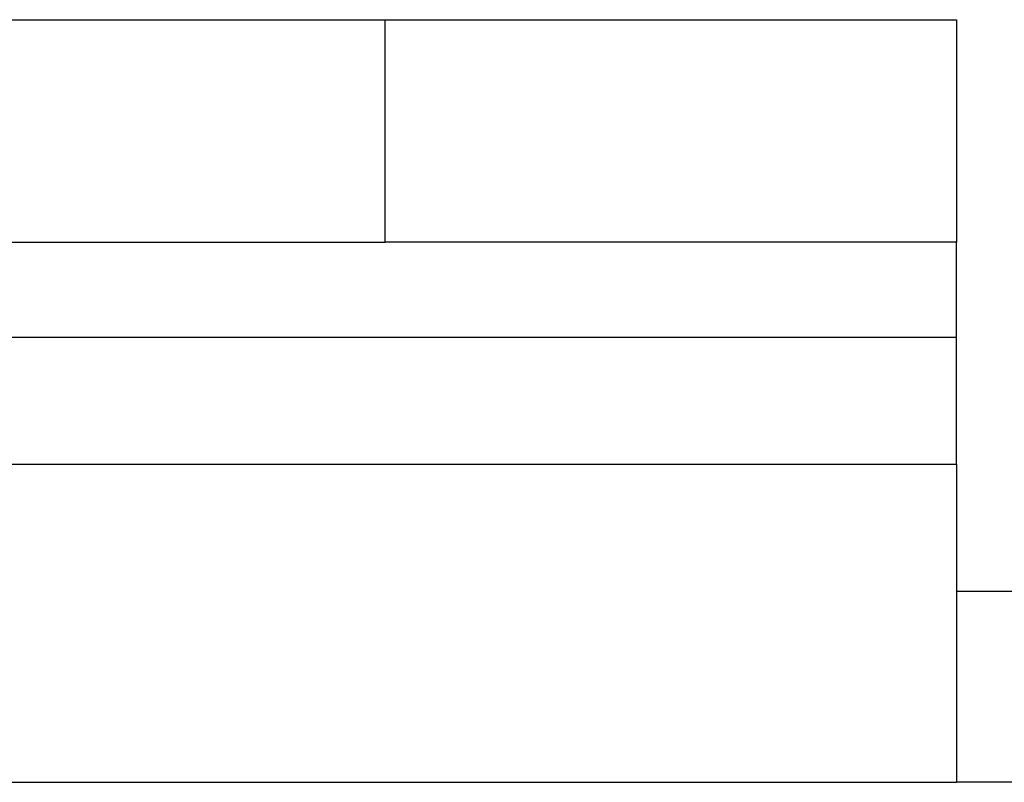
# Model space of a CAD drawing. Units: inches. Extents: x 0 to 22.5, y 0 to 12.5.
# Drawn here: x 0.9 to 0.9, y 10.9 to 10.9 of the extents above; entities that cross this region are included whole.
import ezdxf

# ---------------------------------------------------------------- set-up
doc = ezdxf.new("R2010")
doc.units = ezdxf.units.IN
doc.header["$MEASUREMENT"] = 0
doc.layers.add('Layer 1', color=7, linetype='Continuous', lineweight=0)

msp = doc.modelspace()

# ---------------------------------------------------------------- linework, layer by layer
at = {"layer": 'Layer 1', "color": 18, "lineweight": 25, "true_color": 0x000000}
for points in [[(0.817075, 10.944553), (0.817075, 10.944553), (0.892089, 10.944553), (0.892089, 10.944553)], [(0.892089, 10.934831), (0.892089, 10.934831), (0.892089, 10.944553), (0.892089, 10.944553)], [(0.917075, 10.944553), (0.917075, 10.944553), (0.917075, 10.934831), (0.917075, 10.934831)], [(0.817075, 10.934831), (0.817075, 10.934831), (0.892089, 10.934831), (0.892089, 10.934831)], [(0.917075, 10.930664), (0.917075, 10.930664), (0.792075, 10.930664), (0.792075, 10.930664)], [(0.917075, 10.925108), (0.917075, 10.925108), (0.917075, 10.930664), (0.917075, 10.930664)], [(0.917075, 10.925108), (0.917075, 10.925108), (0.792075, 10.925108), (0.792075, 10.925108)], [(0.921242, 10.919553), (0.921242, 10.919553), (0.917075, 10.919553), (0.917075, 10.919553)], [(0.792075, 10.911219), (0.792075, 10.911219), (0.917075, 10.911219), (0.917075, 10.911219)], [(0.921242, 10.911219), (0.921242, 10.911219), (0.917075, 10.911219), (0.917075, 10.911219)]]:
    msp.add_open_spline(points, degree=3, dxfattribs=at)
for points, knots in [([(0.892089, 10.944553), (0.892089, 10.944553), (0.897645, 10.944553), (0.897645, 10.944553), (0.897645, 10.944553), (0.901797, 10.944553), (0.901797, 10.944553), (0.901797, 10.944553), (0.905978, 10.944553), (0.905978, 10.944553), (0.905978, 10.944553), (0.910131, 10.944553), (0.910131, 10.944553), (0.910131, 10.944553), (0.912922, 10.944553), (0.912922, 10.944553), (0.912922, 10.944553), (0.915686, 10.944553), (0.915686, 10.944553), (0.915686, 10.944553), (0.917075, 10.944553), (0.917075, 10.944553)], [0, 0, 0, 0, 1, 1, 1, 2, 2, 2, 3, 3, 3, 4, 4, 4, 5, 5, 5, 6, 6, 6, 7, 7, 7, 7]), ([(0.917075, 10.934831), (0.917075, 10.934831), (0.917075, 10.934831), (0.917075, 10.934831), (0.917075, 10.934831), (0.915686, 10.934831), (0.915686, 10.934831), (0.915686, 10.934831), (0.912922, 10.934831), (0.912922, 10.934831), (0.912922, 10.934831), (0.910131, 10.934831), (0.910131, 10.934831), (0.910131, 10.934831), (0.905978, 10.934831), (0.905978, 10.934831), (0.905978, 10.934831), (0.901797, 10.934831), (0.901797, 10.934831), (0.901797, 10.934831), (0.897645, 10.934831), (0.897645, 10.934831), (0.897645, 10.934831), (0.892089, 10.934831), (0.892089, 10.934831)], [0, 0, 0, 0, 1, 1, 1, 2, 2, 2, 3, 3, 3, 4, 4, 4, 5, 5, 5, 6, 6, 6, 7, 7, 7, 8, 8, 8, 8]), ([(0.917075, 10.930664), (0.917075, 10.930664), (0.917075, 10.930664), (0.917075, 10.930664), (0.917075, 10.930664), (0.917075, 10.932053), (0.917075, 10.932053), (0.917075, 10.932053), (0.917075, 10.933442), (0.917075, 10.933442), (0.917075, 10.933442), (0.917075, 10.934831), (0.917075, 10.934831)], [0, 0, 0, 0, 1, 1, 1, 2, 2, 2, 3, 3, 3, 4, 4, 4, 4]), ([(0.917075, 10.925108), (0.917075, 10.925108), (0.917075, 10.92233), (0.917075, 10.92233), (0.917075, 10.92233), (0.917075, 10.919553), (0.917075, 10.919553), (0.917075, 10.919553), (0.917075, 10.916775), (0.917075, 10.916775), (0.917075, 10.916775), (0.917075, 10.915386), (0.917075, 10.915386), (0.917075, 10.915386), (0.917075, 10.913997), (0.917075, 10.913997), (0.917075, 10.913997), (0.917075, 10.912609), (0.917075, 10.912609), (0.917075, 10.912609), (0.917075, 10.911219), (0.917075, 10.911219)], [0, 0, 0, 0, 1, 1, 1, 2, 2, 2, 3, 3, 3, 4, 4, 4, 5, 5, 5, 6, 6, 6, 7, 7, 7, 7])]:
    msp.add_open_spline(points, degree=3, knots=knots, dxfattribs=at)

doc.saveas('drawing.dxf')
